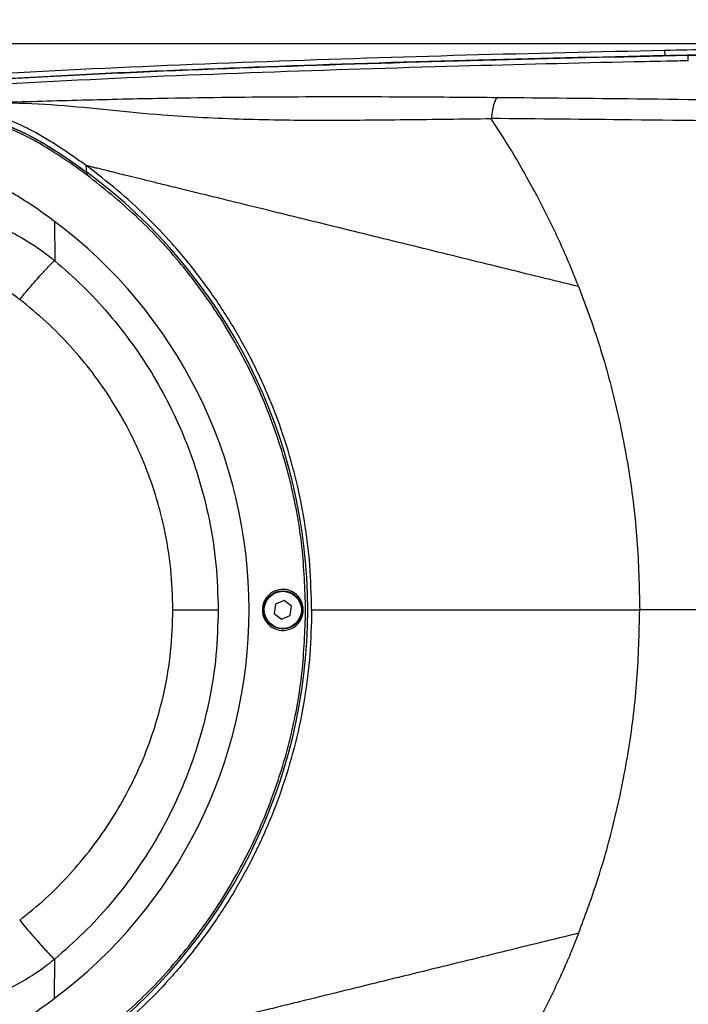
# Model space of a CAD drawing. Units: inches. Extents: x 1 to 9728, y -5 to 11310.
# Drawn here: x 6866 to 6988, y 8430 to 8610 of the extents above; entities that cross this region are included whole.
import ezdxf

# ---------------------------------------------------------------- set-up
doc = ezdxf.new("R2010")
doc.units = ezdxf.units.IN
doc.header["$LTSCALE"] = 10
doc.header["$MEASUREMENT"] = 0
doc.layers.add('PDF_Text', color=7, linetype='Continuous')
doc.styles.add('宋体', font='txt', dxfattribs={"height": 30})
doc.dimstyles.new('宋体', dxfattribs={"dimtxt": 30, "dimasz": 15, "dimexe": 1.25, "dimexo": 0.625, "dimtad": 1, "dimdec": 1, "dimdsep": 46, "dimtxsty": '宋体', "dimcen": 2.5, "dimadec": 0, "dimazin": 0, "dimtm": 1e-09, "dimtfac": 1, "dimtmove": 0, "dimatfit": 3, "dimfxl": 1, "dimarcsym": 0})

# ---------------------------------------------------------------- blocks, each defined once
blk = doc.blocks.new('*D110')
at = {"layer": 'Defpoints', "color": 0}
for p in [(6778.85, 8729.04), (6778.85, 8501.73), (7379.07, 8501.73)]:
    blk.add_point(p, dxfattribs=at)
at = {"layer": 'PDF_Text', "color": 0, "lineweight": -2}
for p, q in [((6778.85, 8502.36), (6778.85, 8730.29)), ((7379.07, 8502.36), (7379.07, 8730.29)), ((7364.07, 8729.04), (6793.85, 8729.04))]:
    blk.add_line(p, q, dxfattribs=at)
at = {"layer": 'PDF_Text', "color": 0}
for points in [[(6793.85, 8731.54), (6793.85, 8726.54), (6778.85, 8729.04)], [(7364.07, 8726.54), (7364.07, 8731.54), (7379.07, 8729.04)]]:
    blk.add_solid(points, dxfattribs=at)
at = {"layer": 'PDF_Text', "color": 0, "insert": (7078.96, 8744.67), "char_height": 30, "attachment_point": 5, "style": '宋体'}
blk.add_mtext('600', dxfattribs=at)
blk = doc.blocks.new('*D112')
at = {"layer": 'Defpoints', "color": 0}
for p in [(7075.56, 8605.37), (6597.01, 8398.54), (7075.56, 8398.54)]:
    blk.add_point(p, dxfattribs=at)
at = {"layer": 'PDF_Text', "color": 0, "lineweight": -2}
for p, q in [((7074.93, 8605.37), (6595.76, 8605.37)), ((6597.01, 8590.37), (6597.01, 8413.54)), ((7074.93, 8398.54), (6595.76, 8398.54))]:
    blk.add_line(p, q, dxfattribs=at)
at = {"layer": 'PDF_Text', "color": 0}
for points in [[(6599.51, 8590.37), (6594.51, 8590.37), (6597.01, 8605.37)], [(6594.51, 8413.54), (6599.51, 8413.54), (6597.01, 8398.54)]]:
    blk.add_solid(points, dxfattribs=at)
at = {"layer": 'PDF_Text', "color": 0, "insert": (6581.39, 8501.95), "char_height": 30, "attachment_point": 5, "rotation": 90, "style": '宋体'}
blk.add_mtext('207', dxfattribs=at)

msp = doc.modelspace()

# ---------------------------------------------------------------- linework, layer by layer
at = {"color": 7, "linetype": 'Continuous', "lineweight": 25}
for p, q in [((6983.831, 8603.194), (6983.81, 8604.194)), ((6952.037, 8591.678), (6952.001, 8591.62)), ((6877.97, 8581.846), (6877.85, 8583.066)), ((6878.023, 8581.318), (6877.97, 8581.846)), ((6872.078, 8572.839), (6872.094, 8565.65)), ((6912.486, 8502.78), (6912.263, 8501.075)), ((6914.075, 8503.439), (6912.486, 8502.78)), ((6915.44, 8502.393), (6914.075, 8503.439)), ((6915.216, 8500.687), (6915.44, 8502.393)), ((6912.263, 8501.075), (6913.628, 8500.028)), ((6913.628, 8500.028), (6915.216, 8500.687)), ((6872.078, 8430.628), (6872.094, 8437.817))]:
    msp.add_line(p, q, dxfattribs=at)
at = {"color": 7, "linetype": 'Continuous', "lineweight": 25, "flags": 128}
msp.add_lwpolyline([(6893.72, 8501.735), (6895.389, 8501.735), (6896.957, 8501.735), (6898.378, 8501.735), (6899.609, 8501.735), (6900.615, 8501.735), (6901.364, 8501.735), (6901.835, 8501.735), (6902.014, 8501.735)], dxfattribs=at)
at = {"color": 7, "linetype": 'Continuous', "lineweight": 25}
for radius in [3.5, 3.4]:
    msp.add_circle((6913.851, 8501.734), radius, dxfattribs=at)
for radius, start, end in [(99.564, 306.42543, 53.57457), (88.82, 0, 53.18305), (88.82, 306.81695, 0)]:
    msp.add_arc((6818.851, 8501.734), radius, start, end, dxfattribs=at)
for points, knots in [([(6983.81, 8604.194), (6989.23, 8604.301), (7000.069, 8604.514), (7021.742, 8604.873), (7037.996, 8605.069), (7048.83, 8605.199)], [0, 0, 0, 0, 0.2500812, 0.5001593, 1, 1, 1, 1]), ([(6838.01, 8598.463), (6850.161, 8599.214), (6874.462, 8600.717), (6910.927, 8602.202), (6947.375, 8603.381), (6971.665, 8603.923), (6983.81, 8604.194)], [0, 0, 0, 0, 0.2502857, 0.5005202, 0.7502511, 1, 1, 1, 1]), ([(7048.841, 8604.199), (7038.008, 8604.069), (7021.757, 8603.873), (7000.087, 8603.514), (6989.25, 8603.301), (6983.831, 8603.194)], [0, 0, 0, 0, 0.4998467, 0.7499233, 1, 1, 1, 1]), ([(6988.06, 8603.257), (6998.406, 8603.437), (7014.265, 8603.712), (7035.637, 8604.018), (7046.663, 8604.153), (7052.176, 8604.22)], [0, 0, 0, 0, 0.4841242, 0.7420505, 1, 1, 1, 1]), ([(6983.831, 8603.194), (6971.689, 8602.923), (6947.405, 8602.382), (6910.966, 8601.203), (6874.513, 8599.718), (6850.224, 8598.216), (6838.078, 8597.465)], [0, 0, 0, 0, 0.2497585, 0.4995321, 0.7497623, 1, 1, 1, 1]), ([(6838.079, 8597.448), (6850.56, 8598.221), (6875.522, 8599.768), (6913.017, 8601.256), (6950.529, 8602.452), (6975.55, 8602.989), (6988.06, 8603.257)], [0, 0, 0, 0, 0.2499136, 0.4998362, 0.7499174, 1, 1, 1, 1]), ([(6988.078, 8602.257), (6987.412, 8602.244), (6984.079, 8602.178), (6970.082, 8601.886), (6944.75, 8601.265), (6910.087, 8600.172), (6874.096, 8598.699), (6850.13, 8597.2), (6838.147, 8596.45)], [0, 0, 0, 0, 0.0133282, 0.0666412, 0.2798942, 0.5199345, 0.759978, 1, 1, 1, 1]), ([(6988.078, 8602.257), (6988.078, 8602.273), (6988.078, 8602.305), (6988.074, 8602.536), (6988.067, 8602.866), (6988.063, 8603.127), (6988.06, 8603.257)], [0, 0, 0, 0, 0.25, 0.5, 0.75, 1, 1, 1, 1]), ([(6952.001, 8591.62), (6946.741, 8591.556), (6936.558, 8591.433), (6921.461, 8591.272), (6906.668, 8591.444), (6893.52, 8592.077), (6882.181, 8593.202), (6872.649, 8594.176), (6863.735, 8594.591), (6857.794, 8594.452), (6853.453, 8594.344), (6850.737, 8594.258), (6845.21, 8594.065), (6841.21, 8593.754), (6838.202, 8593.52)], [0, 0, 0, 0, 0.1376583, 0.2665279, 0.3953992, 0.5242007, 0.6092869, 0.6944232, 0.7794525, 0.8489817, 0.8537525, 0.8952049, 0.9211691, 1, 1, 1, 1]), ([(6838.82, 8593.916), (6840.81, 8593.981), (6843.631, 8594.074), (6847.489, 8594.202), (6850.863, 8594.312), (6856.185, 8594.48), (6865.392, 8594.755), (6878.059, 8595.123), (6895.44, 8595.522), (6915.231, 8595.72), (6935.292, 8595.705), (6947.955, 8595.6), (6953.195, 8595.557)], [0, 0, 0, 0, 0.0549771, 0.0779409, 0.1038775, 0.1453209, 0.219343, 0.345949, 0.4726017, 0.6674782, 0.8623969, 1, 1, 1, 1]), ([(6953.195, 8595.557), (6953.186, 8595.552), (6953.085, 8595.509), (6952.842, 8595.288), (6952.499, 8594.559), (6952.187, 8593.287), (6952.087, 8592.214), (6952.037, 8591.678)], [0, 0, 0, 0, 0.01761622, 0.18821844, 0.45881661, 0.72940818, 1, 1, 1, 1]), ([(6953.195, 8595.557), (6961.684, 8595.482), (6980.212, 8595.318), (7008.959, 8594.891), (7039.435, 8594.349), (7070.084, 8593.741), (7103.233, 8593.055), (7138.876, 8592.319), (7177.068, 8591.573), (7215.41, 8590.888), (7241.042, 8590.51), (7253.858, 8590.322)], [0, 0, 0, 0, 0.08639039, 0.18855448, 0.29071782, 0.39313339, 0.49554824, 0.62137001, 0.7471909, 0.87359529, 1, 1, 1, 1]), ([(6877.85, 8583.066), (6877.179, 8583.55), (6875.745, 8584.584), (6873.557, 8586.068), (6871.241, 8587.556), (6868.845, 8588.974), (6866.442, 8590.229), (6863.992, 8591.31), (6861.576, 8592.165), (6858.636, 8592.929), (6855.192, 8593.443), (6851.21, 8593.572), (6847.98, 8593.364), (6845.617, 8593.084), (6844.138, 8592.87), (6842.679, 8592.628), (6841.283, 8592.37), (6839.758, 8592.069), (6838.742, 8591.859), (6838.147, 8591.736)], [0, 0, 0, 0, 0.0577667, 0.1234247, 0.1848033, 0.2504563, 0.3186991, 0.3753067, 0.4391554, 0.4996423, 0.5904597, 0.6860833, 0.782787, 0.8207523, 0.8555539, 0.8892569, 0.9261179, 0.9566783, 1, 1, 1, 1]), ([(6872.078, 8585.436), (6870.821, 8586.214), (6868.303, 8587.773), (6864.291, 8589.713), (6860.049, 8591.129), (6855.137, 8591.972), (6849.636, 8592.044), (6843.674, 8591.339), (6839.757, 8590.514), (6837.796, 8590.101)], [0, 0, 0, 0, 0.1239246, 0.2481669, 0.3727177, 0.4975848, 0.6645073, 0.832002, 1, 1, 1, 1]), ([(6837.887, 8590.519), (6839.609, 8590.879), (6843.052, 8591.599), (6848.302, 8592.335), (6853.622, 8592.476), (6858.552, 8591.914), (6862.942, 8590.643), (6866.78, 8588.988), (6871.885, 8586.177), (6875.495, 8583.607), (6877.97, 8581.846)], [0, 0, 0, 0, 0.1232495, 0.2463645, 0.3708669, 0.4951574, 0.5922959, 0.6899241, 0.7874018, 1, 1, 1, 1]), ([(6837.887, 8590.519), (6838.714, 8590.693), (6840.201, 8591.006), (6842.329, 8591.425), (6844.35, 8591.771), (6846.394, 8592.054), (6849.051, 8592.322), (6852.182, 8592.444), (6855.753, 8592.254), (6859.208, 8591.709), (6862.555, 8590.77), (6865.852, 8589.431), (6868.985, 8587.804), (6872.059, 8585.94), (6875.039, 8583.965), (6877.003, 8582.545), (6877.97, 8581.846)], [0, 0, 0, 0, 0.0592188, 0.1063548, 0.1519204, 0.2027976, 0.2508323, 0.3388574, 0.4219434, 0.5008834, 0.5833598, 0.6647788, 0.7496907, 0.8302815, 0.9164487, 1, 1, 1, 1]), ([(6968.004, 8560.913), (6967.599, 8561.932), (6966.789, 8563.967), (6965.501, 8566.985), (6964.155, 8569.965), (6962.75, 8572.914), (6961.29, 8575.827), (6959.493, 8579.244), (6957.313, 8583.128), (6954.739, 8587.443), (6952.907, 8590.23), (6951.995, 8591.616)], [0, 0, 0, 0, 0.0937563, 0.1873371, 0.2815814, 0.3750621, 0.4689166, 0.5631736, 0.7092994, 0.8553796, 1, 1, 1, 1]), ([(7253.805, 8586.561), (7240.999, 8586.746), (7215.386, 8587.116), (7176.954, 8587.788), (7138.554, 8588.521), (7102.685, 8589.243), (7069.411, 8589.914), (7038.688, 8590.507), (7008.085, 8591.035), (6979.184, 8591.45), (6960.562, 8591.606), (6952.037, 8591.678)], [0, 0, 0, 0, 0.1258577, 0.2517152, 0.3781577, 0.5046011, 0.6067163, 0.7088323, 0.8112065, 0.9135815, 1, 1, 1, 1]), ([(6878.023, 8581.318), (6877.048, 8582.03), (6875.101, 8583.453), (6873.085, 8584.775), (6872.078, 8585.436)], [0, 0, 0, 0, 0.5003577, 1, 1, 1, 1]), ([(6919.118, 8501.734), (6919.055, 8504.453), (6918.927, 8509.895), (6917.899, 8518.006), (6916.267, 8526.006), (6913.979, 8533.847), (6911.066, 8541.485), (6907.558, 8548.829), (6903.484, 8555.844), (6898.871, 8562.499), (6893.95, 8568.506), (6888.809, 8573.883), (6883.551, 8578.71), (6879.76, 8581.606), (6877.85, 8583.066)], [0, 0, 0, 0, 0.0852821, 0.1706682, 0.2562039, 0.3416021, 0.4274092, 0.5136751, 0.5985478, 0.684275, 0.7709063, 0.846056, 0.92241, 1, 1, 1, 1]), ([(6968.004, 8560.913), (6965.68, 8561.484), (6960.989, 8562.637), (6953.895, 8564.381), (6946.731, 8566.14), (6939.535, 8567.909), (6932.37, 8569.669), (6925.12, 8571.451), (6919.094, 8572.931), (6914.225, 8574.128), (6910.445, 8575.057), (6906.56, 8576.011), (6902.686, 8576.963), (6898.91, 8577.891), (6895.256, 8578.789), (6892.04, 8579.579), (6889.416, 8580.224), (6887.253, 8580.755), (6885.348, 8581.224), (6883.741, 8581.618), (6882.409, 8581.946), (6881.265, 8582.227), (6880.223, 8582.483), (6879.373, 8582.692), (6878.744, 8582.846), (6878.382, 8582.935), (6878.16, 8582.99), (6878.024, 8583.023), (6877.926, 8583.047), (6877.876, 8583.06), (6877.85, 8583.066)], [0, 0, 0, 0, 0.0701897, 0.1416242, 0.2137912, 0.2854142, 0.3569529, 0.4271093, 0.4999169, 0.5339222, 0.5691733, 0.6096874, 0.646105, 0.6804061, 0.7175305, 0.7499345, 0.7715844, 0.7923199, 0.812419, 0.828491, 0.8436943, 0.8592749, 0.8749876, 0.8953861, 0.9160098, 0.9374061, 0.9520462, 0.968706, 0.9843513, 1, 1, 1, 1]), ([(6872.078, 8572.839), (6870.9, 8573.698), (6868.548, 8575.411), (6864.888, 8577.78), (6861.06, 8579.857), (6856.924, 8581.253), (6852.595, 8581.698), (6848.274, 8581.481), (6844.006, 8580.839), (6841.197, 8580.242), (6839.793, 8579.943)], [0, 0, 0, 0, 0.1260974, 0.2518378, 0.3771993, 0.5021316, 0.6268289, 0.7513891, 0.8757756, 1, 1, 1, 1]), ([(6838.478, 8573.936), (6838.478, 8573.936), (6840.497, 8574.362), (6844.6, 8574.934), (6850.829, 8574.901), (6856.984, 8573.815), (6862.765, 8571.731), (6867.143, 8569.288), (6869.942, 8567.346), (6871.302, 8566.303), (6871.887, 8565.821), (6872.094, 8565.651)], [0, 0, 0, 0, 0.0000017, 0.1728961, 0.3456881, 0.5193424, 0.6930211, 0.8568568, 0.9367181, 0.9775556, 1, 1, 1, 1]), ([(6865.68, 8558.562), (6865.679, 8558.563), (6865.676, 8558.565), (6865.664, 8558.575), (6865.503, 8558.699), (6865.042, 8559.047), (6863.961, 8559.816), (6861.712, 8561.265), (6858.279, 8563.071), (6853.84, 8564.598), (6849.116, 8565.401), (6844.252, 8565.498), (6841.011, 8565.028), (6839.39, 8564.793)], [0, 0, 0, 0, 0.0001197, 0.0004356, 0.0016991, 0.0219346, 0.062527, 0.1442076, 0.3093492, 0.4781738, 0.6469884, 0.8234396, 1, 1, 1, 1]), ([(6872.094, 8565.65), (6873.829, 8564.131), (6877.299, 8561.093), (6882.048, 8555.959), (6886.418, 8550.418), (6890.292, 8544.517), (6893.624, 8538.371), (6896.435, 8531.969), (6898.72, 8525.287), (6900.527, 8517.983), (6901.77, 8510.113), (6901.933, 8504.537), (6902.014, 8501.735)], [0, 0, 0, 0, 0.0949344, 0.1898688, 0.28756, 0.3852512, 0.4801948, 0.5751384, 0.6728437, 0.7705488, 0.8846927, 1, 1, 1, 1]), ([(6968.004, 8560.913), (6969.148, 8557.831), (6971.727, 8550.882), (6974.856, 8539.608), (6977.331, 8527.174), (6978.895, 8514.499), (6979.09, 8505.989), (6979.188, 8501.734)], [0, 0, 0, 0, 0.1660995, 0.3745434, 0.5829907, 0.7914759, 1, 1, 1, 1]), ([(6893.72, 8501.735), (6893.643, 8504.251), (6893.489, 8509.312), (6892.301, 8516.37), (6890.599, 8522.853), (6888.467, 8528.785), (6885.797, 8534.567), (6882.633, 8540.076), (6879.049, 8545.222), (6875.047, 8550.024), (6870.623, 8554.538), (6867.328, 8557.221), (6865.68, 8558.562)], [0, 0, 0, 0, 0.1149972, 0.2313298, 0.3262895, 0.4212506, 0.5192208, 0.6171908, 0.7114427, 0.8056949, 0.902849, 1, 1, 1, 1]), ([(6910.101, 8501.734), (6910.115, 8501.965), (6910.144, 8502.492), (6910.429, 8503.364), (6911.086, 8504.399), (6912.277, 8505.267), (6913.878, 8505.604), (6915.401, 8505.258), (6916.535, 8504.451), (6917.22, 8503.495), (6917.575, 8502.478), (6917.636, 8501.462), (6917.435, 8500.509), (6916.98, 8499.572), (6916.136, 8498.655), (6914.774, 8497.977), (6913.109, 8497.922), (6911.679, 8498.557), (6910.773, 8499.5), (6910.326, 8500.373), (6910.13, 8501.106), (6910.11, 8501.549), (6910.101, 8501.734)], [0, 0, 0, 0, 0.02308223, 0.05261459, 0.10100266, 0.18191627, 0.26630673, 0.34308044, 0.39887685, 0.44112265, 0.47538326, 0.50979927, 0.54080946, 0.57305692, 0.62124442, 0.68711212, 0.77359405, 0.86136298, 0.919157, 0.95573829, 0.98158158, 1, 1, 1, 1]), ([(6865.678, 8444.908), (6867.278, 8446.208), (6870.476, 8448.808), (6874.873, 8453.257), (6878.934, 8458.092), (6882.561, 8463.283), (6885.698, 8468.729), (6888.365, 8474.439), (6890.544, 8480.425), (6892.282, 8487.005), (6893.485, 8494.127), (6893.642, 8499.189), (6893.72, 8501.735)], [0, 0, 0, 0, 0.0942377, 0.1884782, 0.285633, 0.3827875, 0.4777527, 0.5727179, 0.6706781, 0.7686366, 0.8836509, 1, 1, 1, 1]), ([(6902.014, 8501.735), (6901.934, 8498.961), (6901.773, 8493.385), (6900.544, 8485.58), (6898.771, 8478.376), (6896.533, 8471.75), (6893.718, 8465.276), (6890.361, 8459.065), (6886.53, 8453.216), (6882.223, 8447.713), (6877.447, 8442.511), (6873.878, 8439.382), (6872.094, 8437.817)], [0, 0, 0, 0, 0.1141565, 0.2294775, 0.3244175, 0.4193576, 0.5170597, 0.6147619, 0.7096928, 0.8046238, 0.9023119, 1, 1, 1, 1]), ([(6919.118, 8501.734), (6919.055, 8499.015), (6918.927, 8493.573), (6917.899, 8485.462), (6916.267, 8477.462), (6913.979, 8469.62), (6911.066, 8461.982), (6907.558, 8454.639), (6903.484, 8447.623), (6898.871, 8440.968), (6893.95, 8434.962), (6888.809, 8429.584), (6883.551, 8424.758), (6879.76, 8421.861), (6877.85, 8420.402)], [0, 0, 0, 0, 0.0852821, 0.1706682, 0.2562039, 0.3416021, 0.4274092, 0.5136751, 0.5985478, 0.684275, 0.7709063, 0.846056, 0.92241, 1, 1, 1, 1]), ([(6919.118, 8501.734), (6919.135, 8501.734), (6919.167, 8501.734), (6919.277, 8501.734), (6919.486, 8501.734), (6919.864, 8501.734), (6920.61, 8501.734), (6921.782, 8501.734), (6923.036, 8501.734), (6924.032, 8501.734), (6924.665, 8501.734), (6926.127, 8501.734), (6928.587, 8501.734), (6932.192, 8501.734), (6935.082, 8501.734), (6937.233, 8501.734), (6938.456, 8501.734), (6939.725, 8501.734), (6941.039, 8501.734), (6942.399, 8501.734), (6944.48, 8501.734), (6947.571, 8501.734), (6951.975, 8501.734), (6957.351, 8501.734), (6963.736, 8501.734), (6971.129, 8501.734), (6976.39, 8501.734), (6979.188, 8501.734)], [0, 0, 0, 0, 0.039842, 0.0720221, 0.0965849, 0.1313603, 0.1653575, 0.1953547, 0.2232649, 0.2325472, 0.2419236, 0.251434, 0.2953794, 0.340986, 0.3956831, 0.4115965, 0.4281804, 0.4454385, 0.4633727, 0.4819832, 0.5012685, 0.5491465, 0.6100639, 0.6851824, 0.7752921, 0.88052, 1, 1, 1, 1]), ([(6968.004, 8442.555), (6969.148, 8445.636), (6971.727, 8452.586), (6974.856, 8463.86), (6977.331, 8476.294), (6978.895, 8488.968), (6979.09, 8497.478), (6979.188, 8501.734)], [0, 0, 0, 0, 0.1660995, 0.3745434, 0.5829907, 0.7914759, 1, 1, 1, 1]), ([(7217.133, 8501.734), (7204.161, 8501.734), (7179.993, 8501.734), (7144.719, 8501.734), (7111.312, 8501.734), (7078.031, 8501.734), (7044.902, 8501.734), (7011.928, 8501.734), (6990.101, 8501.734), (6979.188, 8501.734)], [0, 0, 0, 0, 0.1618838, 0.3016086, 0.4413156, 0.5810068, 0.7206835, 0.8603476, 1, 1, 1, 1]), ([(6968.004, 8442.555), (6965.68, 8441.983), (6960.989, 8440.831), (6953.895, 8439.087), (6946.731, 8437.327), (6939.535, 8435.559), (6932.37, 8433.798), (6925.12, 8432.017), (6919.094, 8430.536), (6914.225, 8429.34), (6910.445, 8428.411), (6906.56, 8427.456), (6902.686, 8426.505), (6898.91, 8425.576), (6895.256, 8424.679), (6892.04, 8423.888), (6889.416, 8423.244), (6887.253, 8422.712), (6885.348, 8422.244), (6883.741, 8421.849), (6882.409, 8421.522), (6881.265, 8421.241), (6880.223, 8420.985), (6879.373, 8420.776), (6878.744, 8420.621), (6878.382, 8420.532), (6878.16, 8420.478), (6878.024, 8420.444), (6877.926, 8420.42), (6877.876, 8420.408), (6877.85, 8420.402)], [0, 0, 0, 0, 0.0701897, 0.1416242, 0.2137912, 0.2854142, 0.3569529, 0.4271093, 0.4999169, 0.5339222, 0.5691733, 0.6096874, 0.646105, 0.6804061, 0.7175305, 0.7499345, 0.7715844, 0.7923199, 0.812419, 0.828491, 0.8436943, 0.8592749, 0.8749876, 0.8953861, 0.9160098, 0.9374061, 0.9520462, 0.968706, 0.9843513, 1, 1, 1, 1]), ([(6968.004, 8442.555), (6967.599, 8441.536), (6966.79, 8439.503), (6965.501, 8436.485), (6964.152, 8433.502), (6962.746, 8430.549), (6961.287, 8427.635), (6959.102, 8423.485), (6956.087, 8418.162), (6953.364, 8413.953), (6952.002, 8411.847)], [0, 0, 0, 0, 0.0937338, 0.1872101, 0.2815773, 0.3753474, 0.4692025, 0.5631702, 0.781434, 1, 1, 1, 1]), ([(6872.094, 8437.817), (6872.094, 8437.817), (6871.578, 8437.387), (6869.458, 8435.711), (6865.475, 8433.129), (6859.836, 8430.551), (6853.743, 8428.971), (6848.009, 8428.488), (6842.901, 8428.757), (6839.941, 8429.223), (6838.478, 8429.532), (6838.478, 8429.532)], [0, 0, 0, 0, 0.0000017, 0.0561166, 0.2257854, 0.3953387, 0.5723322, 0.7494195, 0.8747022, 0.9999983, 1, 1, 1, 1]), ([(6839.793, 8423.524), (6841.166, 8423.233), (6843.921, 8422.648), (6848.118, 8422.001), (6852.395, 8421.769), (6856.712, 8422.172), (6860.879, 8423.525), (6864.757, 8425.606), (6868.48, 8428.008), (6870.877, 8429.753), (6872.078, 8430.628)], [0, 0, 0, 0, 0.1214547, 0.2438178, 0.3671352, 0.4914074, 0.6167563, 0.7434304, 0.8713776, 1, 1, 1, 1])]:
    msp.add_open_spline(points, degree=3, knots=knots, dxfattribs=at)
for points in [[(6918.022, 8501.734), (6917.893, 8505.583), (6917.634, 8513.281), (6915.548, 8524.671), (6912.249, 8535.751), (6907.658, 8546.369), (6901.877, 8556.388), (6894.953, 8565.647), (6887.057, 8574.117), (6881.034, 8578.918), (6878.023, 8581.318)], [(6865.68, 8558.562), (6866.083, 8559.041), (6866.89, 8560), (6868.057, 8561.361), (6869.14, 8562.603), (6870.101, 8563.68), (6870.907, 8564.556), (6871.524, 8565.193), (6871.95, 8565.593), (6872.046, 8565.631), (6872.094, 8565.651)], [(6878.023, 8422.15), (6881.034, 8424.55), (6887.057, 8429.351), (6894.953, 8437.821), (6901.877, 8447.079), (6907.658, 8457.099), (6912.249, 8467.717), (6915.548, 8478.797), (6917.634, 8490.187), (6917.893, 8497.885), (6918.022, 8501.734)], [(6865.678, 8444.908), (6866.082, 8444.428), (6866.888, 8443.469), (6868.056, 8442.108), (6869.139, 8440.866), (6870.101, 8439.788), (6870.907, 8438.912), (6871.524, 8438.275), (6871.95, 8437.874), (6872.046, 8437.836), (6872.094, 8437.817)]]:
    msp.add_open_spline(points, degree=3, dxfattribs=at)

# ---------------------------------------------------------------- dimensions: what is measured, and where the dimension line sits
at = {"layer": 'PDF_Text'}
dim = msp.add_linear_dim(base=(6778.851, 8729.04), p1=(7379.069, 8501.734), p2=(6778.851, 8501.734), dimstyle='宋体', override={"dimdec": 0, "dimtdec": 0}, dxfattribs=at)
dim.commit()
dim.dimension.update_dxf_attribs({"geometry": '*D110', "text_midpoint": (7078.96, 8729.04), "dimtype": 160})
dim = msp.add_linear_dim(base=(6597.012, 8398.539), p1=(7075.559, 8605.37), p2=(7075.559, 8398.539), angle=90, dimstyle='宋体', override={"dimdec": 0}, dxfattribs=at)
dim.commit()
dim.dimension.update_dxf_attribs({"geometry": '*D112', "text_midpoint": (6581.387, 8501.955)})

# ---------------------------------------------------------------- leaders
for points in [[(7250.662, 8528.67), (7119.464, 8835.48), (6792.706, 8835.48)], [(7251.557, 8471.931), (6975.113, 8238.862), (6678.432, 8238.862)]]:
    msp.add_leader(points, dimstyle='宋体', override={"dimgap": 0.625, "dimtad": 0}, dxfattribs=at)

doc.saveas('drawing.dxf')
